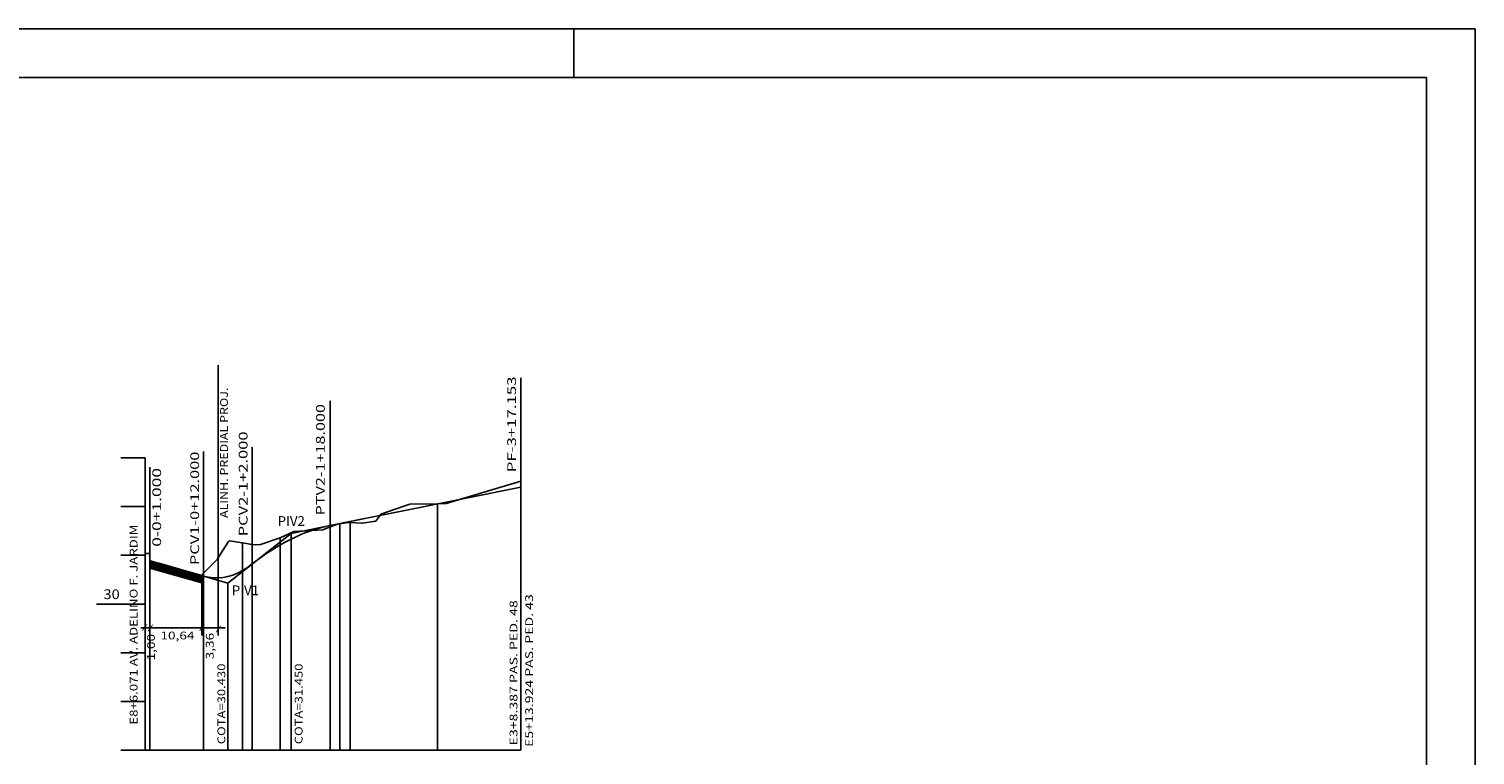
# Model space of a CAD drawing. Extents: x 3 to 859, y 30 to 624.
# Drawn here: x 562 to 859, y 475 to 624 of the extents above; entities that cross this region are included whole.
import ezdxf
from ezdxf.enums import TextEntityAlignment as Align

# ---------------------------------------------------------------- set-up
doc = ezdxf.new("R2010")
doc.units = 0
doc.header["$MEASUREMENT"] = 0
doc.linetypes.add('LIN0', pattern=[0])
doc.layers.get('0').update_dxf_attribs({"linetype": 'LIN0'})
doc.layers.add('FOLHA1', color=7, linetype='LIN0')
doc.styles.add('ROMANS', font='romans')

# ---------------------------------------------------------------- blocks, each defined once
blk = doc.blocks.new('BLOCO1100')
at = {"layer": 'FOLHA1', "color": 254, "linetype": 'LIN0'}
for p, q in [((2.8213, 623.8551), (858.8213, 623.8551)), ((673.8213, 623.8551), (673.8213, 613.8551)), ((858.8213, 29.8551), (858.8213, 623.8551))]:
    blk.add_line(p, q, dxfattribs=at)
at = {"layer": 'FOLHA1', "color": 3, "linetype": 'LIN0'}
for p in [(27.8213, 613.8551), (848.8213, 39.8551)]:
    blk.add_line(p, (848.8213, 613.8551), dxfattribs=at)
blk = doc.blocks.new('*U3')
at = {"color": 7, "linetype": 'LIN0'}
for p, q in [((587.768583, 512.939905), (586.7842, 514.716281)), ((587.754989, 512.943805), (586.7842, 514.69565)), ((587.741395, 512.947705), (586.7842, 514.675019)), ((587.727802, 512.951604), (586.7842, 514.654388)), ((587.714208, 512.955504), (586.7842, 514.633756)), ((587.700614, 512.959404), (586.7842, 514.613125)), ((587.68702, 512.963303), (586.7842, 514.592494)), ((587.673426, 512.967203), (586.7842, 514.571863)), ((587.659832, 512.971103), (586.7842, 514.551232)), ((587.646239, 512.975003), (586.7842, 514.530601)), ((587.632645, 512.978902), (586.7842, 514.50997)), ((587.619051, 512.982802), (586.7842, 514.489339)), ((587.605457, 512.986702), (586.7842, 514.468708)), ((587.591863, 512.990602), (586.7842, 514.448076)), ((587.578269, 512.994501), (586.7842, 514.427445)), ((587.564676, 512.998401), (586.7842, 514.406814)), ((587.551082, 513.002301), (586.7842, 514.386183)), ((587.537488, 513.006201), (586.7842, 514.365552)), ((587.523894, 513.0101), (586.7842, 514.344921)), ((587.5103, 513.014), (586.7842, 514.32429)), ((587.496707, 513.0179), (586.7842, 514.303659)), ((587.483113, 513.021799), (586.7842, 514.283028)), ((587.469519, 513.025699), (586.7842, 514.262396)), ((587.455925, 513.029599), (586.7842, 514.241765)), ((587.442331, 513.033499), (586.7842, 514.221134)), ((587.428737, 513.037398), (586.7842, 514.200503)), ((587.415144, 513.041298), (586.7842, 514.179872)), ((587.40155, 513.045198), (586.7842, 514.159241)), ((587.387956, 513.049098), (586.7842, 514.13861)), ((587.374362, 513.052997), (586.7842, 514.117979)), ((587.360768, 513.056897), (586.7842, 514.097348)), ((587.347174, 513.060797), (586.7842, 514.076716)), ((587.333581, 513.064696), (586.7842, 514.056085)), ((587.319987, 513.068596), (586.7842, 514.035454)), ((587.306393, 513.072496), (586.7842, 514.014823)), ((587.292799, 513.076396), (586.7842, 513.994192)), ((587.279205, 513.080295), (586.7842, 513.973561)), ((587.265611, 513.084195), (586.7842, 513.95293)), ((587.252018, 513.088095), (586.7842, 513.932299)), ((587.238424, 513.091995), (586.7842, 513.911668)), ((587.22483, 513.095894), (586.7842, 513.891036)), ((587.211236, 513.099794), (586.7842, 513.870405)), ((587.197642, 513.103694), (586.7842, 513.849774)), ((587.184049, 513.107593), (586.7842, 513.829143)), ((587.170455, 513.111493), (586.7842, 513.808512)), ((587.156861, 513.115393), (586.7842, 513.787881)), ((587.143267, 513.119293), (586.7842, 513.76725)), ((587.129673, 513.123192), (586.7842, 513.746619)), ((587.116079, 513.127092), (586.7842, 513.725988)), ((587.102486, 513.130992), (586.7842, 513.705356)), ((587.088892, 513.134892), (586.7842, 513.684725)), ((587.075298, 513.138791), (586.7842, 513.664094)), ((587.061704, 513.142691), (586.7842, 513.643463)), ((587.04811, 513.146591), (586.7842, 513.622832)), ((587.782177, 512.936005), (586.793828, 514.719538)), ((587.795771, 512.932106), (586.807422, 514.715638)), ((587.809365, 512.928206), (586.821015, 514.711739)), ((587.822958, 512.924306), (586.834609, 514.707839)), ((587.836552, 512.920406), (586.848203, 514.703939)), ((587.850146, 512.916507), (586.861797, 514.700039)), ((587.86374, 512.912607), (586.875391, 514.69614)), ((587.877334, 512.908707), (586.888985, 514.69224)), ((587.890927, 512.904808), (586.902578, 514.68834)), ((587.904521, 512.900908), (586.916172, 514.68444)), ((587.918115, 512.897008), (586.929766, 514.680541)), ((587.931709, 512.893108), (586.94336, 514.676641)), ((587.945303, 512.889209), (586.956954, 514.672741)), ((587.958897, 512.885309), (586.970548, 514.668842)), ((587.97249, 512.881409), (586.984141, 514.664942)), ((587.986084, 512.877509), (586.997735, 514.661042)), ((587.999678, 512.87361), (587.011329, 514.657142)), ((588.013272, 512.86971), (587.024923, 514.653243)), ((588.026866, 512.86581), (587.038517, 514.649343)), ((588.04046, 512.861911), (587.052111, 514.645443)), ((588.054053, 512.858011), (587.065704, 514.641543)), ((588.067647, 512.854111), (587.079298, 514.637644)), ((588.081241, 512.850211), (587.092892, 514.633744)), ((588.094835, 512.846312), (587.106486, 514.629844)), ((588.108429, 512.842412), (587.12008, 514.625945)), ((588.122023, 512.838512), (587.133673, 514.622045)), ((588.135616, 512.834612), (587.147267, 514.618145)), ((588.14921, 512.830713), (587.160861, 514.614245)), ((588.162804, 512.826813), (587.174455, 514.610346)), ((588.176398, 512.822913), (587.188049, 514.606446)), ((588.189992, 512.819014), (587.201643, 514.602546)), ((588.203586, 512.815114), (587.215236, 514.598646)), ((588.217179, 512.811214), (587.22883, 514.594747)), ((588.230773, 512.807314), (587.242424, 514.590847)), ((588.244367, 512.803415), (587.256018, 514.586947)), ((588.257961, 512.799515), (587.269612, 514.583048)), ((588.271555, 512.795615), (587.283206, 514.579148)), ((588.285148, 512.791715), (587.296799, 514.575248)), ((588.298742, 512.787816), (587.310393, 514.571348)), ((588.312336, 512.783916), (587.323987, 514.567449)), ((588.32593, 512.780016), (587.337581, 514.563549)), ((588.339524, 512.776116), (587.351175, 514.559649)), ((588.353118, 512.772217), (587.364769, 514.555749)), ((588.366711, 512.768317), (587.378362, 514.55185)), ((588.380305, 512.764417), (587.391956, 514.54795)), ((588.393899, 512.760518), (587.40555, 514.54405)), ((588.407493, 512.756618), (587.419144, 514.54015)), ((588.421087, 512.752718), (587.432738, 514.536251)), ((588.434681, 512.748818), (587.446331, 514.532351)), ((588.448274, 512.744919), (587.459925, 514.528451)), ((588.461868, 512.741019), (587.473519, 514.524552)), ((588.475462, 512.737119), (587.487113, 514.520652)), ((588.489056, 512.733219), (587.500707, 514.516752)), ((588.50265, 512.72932), (587.514301, 514.512852)), ((588.516244, 512.72542), (587.527894, 514.508953)), ((588.529837, 512.72152), (587.541488, 514.505053)), ((588.543431, 512.717621), (587.555082, 514.501153)), ((588.557025, 512.713721), (587.568676, 514.497253)), ((588.570619, 512.709821), (587.58227, 514.493354)), ((588.584213, 512.705921), (587.595864, 514.489454)), ((588.597806, 512.702022), (587.609457, 514.485554)), ((588.6114, 512.698122), (587.623051, 514.481655)), ((588.624994, 512.694222), (587.636645, 514.477755)), ((588.638588, 512.690322), (587.650239, 514.473855)), ((588.652182, 512.686423), (587.663833, 514.469955)), ((588.665776, 512.682523), (587.677427, 514.466056)), ((588.679369, 512.678623), (587.69102, 514.462156)), ((588.692963, 512.674724), (587.704614, 514.458256)), ((588.706557, 512.670824), (587.718208, 514.454356)), ((588.720151, 512.666924), (587.731802, 514.450457)), ((588.733745, 512.663024), (587.745396, 514.446557)), ((588.747339, 512.659125), (587.758989, 514.442657)), ((588.760932, 512.655225), (587.772583, 514.438758)), ((588.774526, 512.651325), (587.786177, 514.434858)), ((588.78812, 512.647425), (587.799771, 514.430958)), ((588.801714, 512.643526), (587.813365, 514.427058)), ((588.815308, 512.639626), (587.826959, 514.423159)), ((588.828902, 512.635726), (587.840552, 514.419259)), ((588.842495, 512.631827), (587.854146, 514.415359)), ((588.856089, 512.627927), (587.86774, 514.411459)), ((588.869683, 512.624027), (587.881334, 514.40756)), ((588.883277, 512.620127), (587.894928, 514.40366)), ((588.896871, 512.616228), (587.908522, 514.39976)), ((588.910464, 512.612328), (587.922115, 514.395861)), ((588.924058, 512.608428), (587.935709, 514.391961)), ((588.937652, 512.604528), (587.949303, 514.388061)), ((588.951246, 512.600629), (587.962897, 514.384161)), ((588.96484, 512.596729), (587.976491, 514.380262)), ((588.978434, 512.592829), (587.990085, 514.376362)), ((588.992027, 512.58893), (588.003678, 514.372462)), ((589.005621, 512.58503), (588.017272, 514.368562)), ((589.019215, 512.58113), (588.030866, 514.364663)), ((589.032809, 512.57723), (588.04446, 514.360763)), ((589.046403, 512.573331), (588.058054, 514.356863)), ((589.059997, 512.569431), (588.071647, 514.352964)), ((589.07359, 512.565531), (588.085241, 514.349064)), ((589.087184, 512.561631), (588.098835, 514.345164)), ((589.100778, 512.557732), (588.112429, 514.341264)), ((589.114372, 512.553832), (588.126023, 514.337365)), ((589.127966, 512.549932), (588.139617, 514.333465)), ((589.14156, 512.546032), (588.15321, 514.329565)), ((589.155153, 512.542133), (588.166804, 514.325665)), ((589.168747, 512.538233), (588.180398, 514.321766)), ((589.182341, 512.534333), (588.193992, 514.317866)), ((589.195935, 512.530434), (588.207586, 514.313966)), ((589.209529, 512.526534), (588.22118, 514.310066)), ((589.223122, 512.522634), (588.234773, 514.306167)), ((589.236716, 512.518734), (588.248367, 514.302267)), ((589.25031, 512.514835), (588.261961, 514.298367)), ((589.263904, 512.510935), (588.275555, 514.294468)), ((589.277498, 512.507035), (588.289149, 514.290568)), ((589.291092, 512.503135), (588.302743, 514.286668)), ((589.304685, 512.499236), (588.316336, 514.282768)), ((589.318279, 512.495336), (588.32993, 514.278869)), ((589.331873, 512.491436), (588.343524, 514.274969)), ((589.345467, 512.487537), (588.357118, 514.271069)), ((589.359061, 512.483637), (588.370712, 514.267169)), ((589.372655, 512.479737), (588.384305, 514.26327)), ((589.386248, 512.475837), (588.397899, 514.25937)), ((589.399842, 512.471938), (588.411493, 514.25547)), ((589.413436, 512.468038), (588.425087, 514.251571)), ((589.42703, 512.464138), (588.438681, 514.247671)), ((589.440624, 512.460238), (588.452275, 514.243771)), ((589.454218, 512.456339), (588.465868, 514.239871)), ((589.467811, 512.452439), (588.479462, 514.235972)), ((589.481405, 512.448539), (588.493056, 514.232072)), ((589.494999, 512.44464), (588.50665, 514.228172)), ((589.508593, 512.44074), (588.520244, 514.224272)), ((589.522187, 512.43684), (588.533838, 514.220373)), ((589.53578, 512.43294), (588.547431, 514.216473)), ((589.549374, 512.429041), (588.561025, 514.212573)), ((589.562968, 512.425141), (588.574619, 514.208674)), ((589.576562, 512.421241), (588.588213, 514.204774)), ((589.590156, 512.417341), (588.601807, 514.200874)), ((589.60375, 512.413442), (588.615401, 514.196974)), ((589.617343, 512.409542), (588.628994, 514.193075)), ((589.630937, 512.405642), (588.642588, 514.189175)), ((589.644531, 512.401743), (588.656182, 514.185275)), ((589.658125, 512.397843), (588.669776, 514.181375)), ((589.671719, 512.393943), (588.68337, 514.177476)), ((589.685313, 512.390043), (588.696963, 514.173576)), ((589.698906, 512.386144), (588.710557, 514.169676)), ((589.7125, 512.382244), (588.724151, 514.165777)), ((589.726094, 512.378344), (588.737745, 514.161877)), ((589.739688, 512.374444), (588.751339, 514.157977)), ((589.753282, 512.370545), (588.764933, 514.154077)), ((589.766876, 512.366645), (588.778526, 514.150178)), ((589.780469, 512.362745), (588.79212, 514.146278)), ((589.794063, 512.358846), (588.805714, 514.142378)), ((589.807657, 512.354946), (588.819308, 514.138478)), ((589.821251, 512.351046), (588.832902, 514.134579)), ((589.834845, 512.347146), (588.846496, 514.130679)), ((589.848438, 512.343247), (588.860089, 514.126779)), ((589.862032, 512.339347), (588.873683, 514.122879)), ((589.875626, 512.335447), (588.887277, 514.11898)), ((589.88922, 512.331547), (588.900871, 514.11508)), ((589.902814, 512.327648), (588.914465, 514.11118)), ((589.916408, 512.323748), (588.928059, 514.107281)), ((589.930001, 512.319848), (588.941652, 514.103381)), ((589.943595, 512.315948), (588.955246, 514.099481)), ((589.957189, 512.312049), (588.96884, 514.095581)), ((589.970783, 512.308149), (588.982434, 514.091682)), ((589.984377, 512.304249), (588.996028, 514.087782)), ((589.997971, 512.30035), (589.009622, 514.083882)), ((590.011564, 512.29645), (589.023215, 514.079982)), ((590.025158, 512.29255), (589.036809, 514.076083)), ((590.038752, 512.28865), (589.050403, 514.072183)), ((590.052346, 512.284751), (589.063997, 514.068283)), ((590.06594, 512.280851), (589.077591, 514.064384)), ((590.079534, 512.276951), (589.091184, 514.060484)), ((590.093127, 512.273051), (589.104778, 514.056584)), ((590.106721, 512.269152), (589.118372, 514.052684)), ((590.120315, 512.265252), (589.131966, 514.048785)), ((590.133909, 512.261352), (589.14556, 514.044885)), ((590.147503, 512.257453), (589.159154, 514.040985)), ((590.161096, 512.253553), (589.172747, 514.037085)), ((590.17469, 512.249653), (589.186341, 514.033186)), ((590.188284, 512.245753), (589.199935, 514.029286)), ((590.201878, 512.241854), (589.213529, 514.025386)), ((590.215472, 512.237954), (589.227123, 514.021487)), ((590.229066, 512.234054), (589.240717, 514.017587)), ((590.242659, 512.230154), (589.25431, 514.013687)), ((590.256253, 512.226255), (589.267904, 514.009787)), ((590.269847, 512.222355), (589.281498, 514.005888)), ((590.283441, 512.218455), (589.295092, 514.001988)), ((590.297035, 512.214556), (589.308686, 513.998088)), ((590.310629, 512.210656), (589.32228, 513.994188)), ((590.324222, 512.206756), (589.335873, 513.990289)), ((590.337816, 512.202856), (589.349467, 513.986389)), ((590.35141, 512.198957), (589.363061, 513.982489)), ((590.365004, 512.195057), (589.376655, 513.97859)), ((590.378598, 512.191157), (589.390249, 513.97469)), ((590.392192, 512.187257), (589.403842, 513.97079)), ((590.405785, 512.183358), (589.417436, 513.96689)), ((590.419379, 512.179458), (589.43103, 513.962991)), ((590.432973, 512.175558), (589.444624, 513.959091)), ((590.446567, 512.171659), (589.458218, 513.955191)), ((590.460161, 512.167759), (589.471812, 513.951291)), ((590.473754, 512.163859), (589.485405, 513.947392)), ((590.487348, 512.159959), (589.498999, 513.943492)), ((590.500942, 512.15606), (589.512593, 513.939592)), ((590.514536, 512.15216), (589.526187, 513.935693)), ((590.52813, 512.14826), (589.539781, 513.931793)), ((590.541724, 512.14436), (589.553375, 513.927893)), ((590.555317, 512.140461), (589.566968, 513.923993)), ((590.568911, 512.136561), (589.580562, 513.920094)), ((590.582505, 512.132661), (589.594156, 513.916194)), ((590.596099, 512.128761), (589.60775, 513.912294)), ((590.609693, 512.124862), (589.621344, 513.908394)), ((590.623287, 512.120962), (589.634938, 513.904495)), ((590.63688, 512.117062), (589.648531, 513.900595)), ((590.650474, 512.113163), (589.662125, 513.896695)), ((590.664068, 512.109263), (589.675719, 513.892795)), ((590.677662, 512.105363), (589.689313, 513.888896)), ((590.691256, 512.101463), (589.702907, 513.884996)), ((590.70485, 512.097564), (589.7165, 513.881096)), ((590.718443, 512.093664), (589.730094, 513.877197)), ((590.732037, 512.089764), (589.743688, 513.873297)), ((590.745631, 512.085864), (589.757282, 513.869397)), ((590.759225, 512.081965), (589.770876, 513.865497)), ((590.772819, 512.078065), (589.78447, 513.861598)), ((590.786413, 512.074165), (589.798063, 513.857698)), ((590.800006, 512.070266), (589.811657, 513.853798)), ((590.8136, 512.066366), (589.825251, 513.849898)), ((590.827194, 512.062466), (589.838845, 513.845999)), ((590.840788, 512.058566), (589.852439, 513.842099)), ((590.854382, 512.054667), (589.866033, 513.838199)), ((590.867975, 512.050767), (589.879626, 513.8343)), ((590.881569, 512.046867), (589.89322, 513.8304)), ((590.895163, 512.042967), (589.906814, 513.8265)), ((590.908757, 512.039068), (589.920408, 513.8226)), ((590.922351, 512.035168), (589.934002, 513.818701)), ((590.935945, 512.031268), (589.947596, 513.814801)), ((590.949538, 512.027369), (589.961189, 513.810901)), ((590.963132, 512.023469), (589.974783, 513.807001)), ((590.976726, 512.019569), (589.988377, 513.803102)), ((590.99032, 512.015669), (590.001971, 513.799202)), ((591.003914, 512.01177), (590.015565, 513.795302)), ((591.017508, 512.00787), (590.029158, 513.791403)), ((591.031101, 512.00397), (590.042752, 513.787503)), ((591.044695, 512.00007), (590.056346, 513.783603)), ((591.058289, 511.996171), (590.06994, 513.779703)), ((591.071883, 511.992271), (590.083534, 513.775804)), ((591.085477, 511.988371), (590.097128, 513.771904)), ((591.099071, 511.984472), (590.110721, 513.768004)), ((591.112664, 511.980572), (590.124315, 513.764104)), ((591.126258, 511.976672), (590.137909, 513.760205)), ((591.139852, 511.972772), (590.151503, 513.756305)), ((591.153446, 511.968873), (590.165097, 513.752405)), ((591.16704, 511.964973), (590.178691, 513.748506)), ((591.180633, 511.961073), (590.192284, 513.744606)), ((591.194227, 511.957173), (590.205878, 513.740706)), ((591.207821, 511.953274), (590.219472, 513.736806)), ((591.221415, 511.949374), (590.233066, 513.732907)), ((591.235009, 511.945474), (590.24666, 513.729007)), ((591.248603, 511.941575), (590.260254, 513.725107)), ((591.262196, 511.937675), (590.273847, 513.721207)), ((591.27579, 511.933775), (590.287441, 513.717308)), ((591.289384, 511.929875), (590.301035, 513.713408)), ((591.302978, 511.925976), (590.314629, 513.709508)), ((591.316572, 511.922076), (590.328223, 513.705609)), ((591.330166, 511.918176), (590.341816, 513.701709)), ((591.343759, 511.914276), (590.35541, 513.697809)), ((591.357353, 511.910377), (590.369004, 513.693909)), ((591.370947, 511.906477), (590.382598, 513.69001)), ((591.384541, 511.902577), (590.396192, 513.68611)), ((591.398135, 511.898677), (590.409786, 513.68221)), ((591.411729, 511.894778), (590.423379, 513.67831)), ((591.425322, 511.890878), (590.436973, 513.674411)), ((591.438916, 511.886978), (590.450567, 513.670511)), ((591.45251, 511.883079), (590.464161, 513.666611)), ((591.466104, 511.879179), (590.477755, 513.662711)), ((591.479698, 511.875279), (590.491349, 513.658812)), ((591.493291, 511.871379), (590.504942, 513.654912)), ((591.506885, 511.86748), (590.518536, 513.651012)), ((591.520479, 511.86358), (590.53213, 513.647113)), ((591.534073, 511.85968), (590.545724, 513.643213)), ((591.547667, 511.85578), (590.559318, 513.639313)), ((591.561261, 511.851881), (590.572912, 513.635413)), ((591.574854, 511.847981), (590.586505, 513.631514)), ((591.588448, 511.844081), (590.600099, 513.627614)), ((591.602042, 511.840182), (590.613693, 513.623714)), ((591.615636, 511.836282), (590.627287, 513.619814)), ((587.034516, 513.15049), (586.7842, 513.602201)), ((587.020923, 513.15439), (586.7842, 513.58157)), ((587.007329, 513.15829), (586.7842, 513.560939)), ((586.993735, 513.16219), (586.7842, 513.540308)), ((586.980141, 513.166089), (586.7842, 513.519676)), ((586.966547, 513.169989), (586.7842, 513.499045)), ((586.952953, 513.173889), (586.7842, 513.478414)), ((586.93936, 513.177789), (586.7842, 513.457783)), ((586.925766, 513.181688), (586.7842, 513.437152)), ((586.912172, 513.185588), (586.7842, 513.416521)), ((586.898578, 513.189488), (586.7842, 513.39589)), ((586.884984, 513.193387), (586.7842, 513.375259)), ((586.871391, 513.197287), (586.7842, 513.354628)), ((586.857797, 513.201187), (586.7842, 513.333996)), ((586.844203, 513.205087), (586.7842, 513.313365)), ((586.830609, 513.208986), (586.7842, 513.292734)), ((586.817015, 513.212886), (586.7842, 513.272103)), ((586.803421, 513.216786), (586.7842, 513.251472)), ((586.789828, 513.220686), (586.7842, 513.230841)), ((591.62923, 511.832382), (590.640881, 513.615915)), ((591.642824, 511.828482), (590.654474, 513.612015)), ((591.656417, 511.824583), (590.668068, 513.608115)), ((591.670011, 511.820683), (590.681662, 513.604216)), ((591.683605, 511.816783), (590.695256, 513.600316)), ((591.697199, 511.812883), (590.70885, 513.596416)), ((591.710793, 511.808984), (590.722444, 513.592516)), ((591.724387, 511.805084), (590.736037, 513.588617)), ((591.73798, 511.801184), (590.749631, 513.584717)), ((591.751574, 511.797285), (590.763225, 513.580817)), ((591.765168, 511.793385), (590.776819, 513.576917)), ((591.778762, 511.789485), (590.790413, 513.573018)), ((591.792356, 511.785585), (590.804007, 513.569118)), ((591.805949, 511.781686), (590.8176, 513.565218)), ((591.819543, 511.777786), (590.831194, 513.561319)), ((591.833137, 511.773886), (590.844788, 513.557419)), ((591.846731, 511.769986), (590.858382, 513.553519)), ((591.860325, 511.766087), (590.871976, 513.549619)), ((591.873919, 511.762187), (590.88557, 513.54572)), ((591.887512, 511.758287), (590.899163, 513.54182)), ((591.901106, 511.754388), (590.912757, 513.53792)), ((591.9147, 511.750488), (590.926351, 513.53402)), ((591.928294, 511.746588), (590.939945, 513.530121)), ((591.941888, 511.742688), (590.953539, 513.526221)), ((591.955482, 511.738789), (590.967132, 513.522321)), ((591.969075, 511.734889), (590.980726, 513.518422)), ((591.982669, 511.730989), (590.99432, 513.514522)), ((591.996263, 511.727089), (591.007914, 513.510622)), ((592.009857, 511.72319), (591.021508, 513.506722)), ((592.023451, 511.71929), (591.035102, 513.502823)), ((592.037045, 511.71539), (591.048695, 513.498923)), ((592.050638, 511.71149), (591.062289, 513.495023)), ((592.064232, 511.707591), (591.075883, 513.491123)), ((592.077826, 511.703691), (591.089477, 513.487224)), ((592.09142, 511.699791), (591.103071, 513.483324)), ((592.105014, 511.695892), (591.116665, 513.479424)), ((592.118607, 511.691992), (591.130258, 513.475524)), ((592.132201, 511.688092), (591.143852, 513.471625)), ((592.145795, 511.684192), (591.157446, 513.467725)), ((592.159389, 511.680293), (591.17104, 513.463825)), ((592.172983, 511.676393), (591.184634, 513.459926)), ((592.186577, 511.672493), (591.198228, 513.456026)), ((592.20017, 511.668593), (591.211821, 513.452126)), ((592.213764, 511.664694), (591.225415, 513.448226)), ((592.227358, 511.660794), (591.239009, 513.444327)), ((592.240952, 511.656894), (591.252603, 513.440427)), ((592.254546, 511.652995), (591.266197, 513.436527)), ((592.26814, 511.649095), (591.27979, 513.432627)), ((592.281733, 511.645195), (591.293384, 513.428728)), ((592.295327, 511.641295), (591.306978, 513.424828)), ((592.308921, 511.637396), (591.320572, 513.420928)), ((592.322515, 511.633496), (591.334166, 513.417029)), ((592.336109, 511.629596), (591.34776, 513.413129)), ((592.349703, 511.625696), (591.361353, 513.409229)), ((592.363296, 511.621797), (591.374947, 513.405329)), ((592.37689, 511.617897), (591.388541, 513.40143)), ((592.390484, 511.613997), (591.402135, 513.39753)), ((592.404078, 511.610098), (591.415729, 513.39363)), ((592.417672, 511.606198), (591.429323, 513.38973)), ((592.431265, 511.602298), (591.442916, 513.385831)), ((592.444859, 511.598398), (591.45651, 513.381931)), ((592.458453, 511.594499), (591.470104, 513.378031)), ((592.472047, 511.590599), (591.483698, 513.374132)), ((592.485641, 511.586699), (591.497292, 513.370232)), ((592.499235, 511.582799), (591.510886, 513.366332)), ((592.512828, 511.5789), (591.524479, 513.362432)), ((592.526422, 511.575), (591.538073, 513.358533)), ((592.540016, 511.5711), (591.551667, 513.354633)), ((592.55361, 511.567201), (591.565261, 513.350733)), ((592.567204, 511.563301), (591.578855, 513.346833)), ((592.580798, 511.559401), (591.592449, 513.342934)), ((592.594391, 511.555501), (591.606042, 513.339034)), ((592.607985, 511.551602), (591.619636, 513.335134)), ((592.621579, 511.547702), (591.63323, 513.331235)), ((592.635173, 511.543802), (591.646824, 513.327335)), ((592.648767, 511.539902), (591.660418, 513.323435)), ((592.662361, 511.536003), (591.674011, 513.319535)), ((592.675954, 511.532103), (591.687605, 513.315636)), ((592.689548, 511.528203), (591.701199, 513.311736)), ((592.703142, 511.524304), (591.714793, 513.307836)), ((592.716736, 511.520404), (591.728387, 513.303936)), ((592.73033, 511.516504), (591.741981, 513.300037)), ((592.743923, 511.512604), (591.755574, 513.296137)), ((592.757517, 511.508705), (591.769168, 513.292237)), ((592.771111, 511.504805), (591.782762, 513.288338)), ((592.784705, 511.500905), (591.796356, 513.284438)), ((592.798299, 511.497005), (591.80995, 513.280538)), ((592.811893, 511.493106), (591.823544, 513.276638)), ((592.825486, 511.489206), (591.837137, 513.272739)), ((592.83908, 511.485306), (591.850731, 513.268839)), ((592.852674, 511.481406), (591.864325, 513.264939)), ((592.866268, 511.477507), (591.877919, 513.261039)), ((592.879862, 511.473607), (591.891513, 513.25714)), ((592.893456, 511.469707), (591.905107, 513.25324)), ((592.907049, 511.465808), (591.9187, 513.24934)), ((592.920643, 511.461908), (591.932294, 513.24544)), ((592.934237, 511.458008), (591.945888, 513.241541)), ((592.947831, 511.454108), (591.959482, 513.237641)), ((592.961425, 511.450209), (591.973076, 513.233741)), ((592.975019, 511.446309), (591.986669, 513.229842)), ((592.988612, 511.442409), (592.000263, 513.225942)), ((593.002206, 511.438509), (592.013857, 513.222042)), ((593.0158, 511.43461), (592.027451, 513.218142)), ((593.029394, 511.43071), (592.041045, 513.214243)), ((593.042988, 511.42681), (592.054639, 513.210343)), ((593.056581, 511.422911), (592.068232, 513.206443)), ((593.070175, 511.419011), (592.081826, 513.202543)), ((593.083769, 511.415111), (592.09542, 513.198644)), ((593.097363, 511.411211), (592.109014, 513.194744)), ((593.110957, 511.407312), (592.122608, 513.190844)), ((593.124551, 511.403412), (592.136202, 513.186945)), ((593.138144, 511.399512), (592.149795, 513.183045)), ((593.151738, 511.395612), (592.163389, 513.179145)), ((593.165332, 511.391713), (592.176983, 513.175245)), ((593.178926, 511.387813), (592.190577, 513.171346)), ((593.19252, 511.383913), (592.204171, 513.167446)), ((593.206114, 511.380014), (592.217765, 513.163546)), ((593.219707, 511.376114), (592.231358, 513.159646)), ((593.233301, 511.372214), (592.244952, 513.155747)), ((593.246895, 511.368314), (592.258546, 513.151847)), ((593.260489, 511.364415), (592.27214, 513.147947)), ((593.274083, 511.360515), (592.285734, 513.144048)), ((593.287677, 511.356615), (592.299327, 513.140148)), ((593.30127, 511.352715), (592.312921, 513.136248)), ((593.314864, 511.348816), (592.326515, 513.132348)), ((593.328458, 511.344916), (592.340109, 513.128449)), ((593.342052, 511.341016), (592.353703, 513.124549)), ((593.355646, 511.337117), (592.367297, 513.120649)), ((593.36924, 511.333217), (592.38089, 513.116749)), ((593.382833, 511.329317), (592.394484, 513.11285)), ((593.396427, 511.325417), (592.408078, 513.10895)), ((593.410021, 511.321518), (592.421672, 513.10505)), ((593.423615, 511.317618), (592.435266, 513.101151)), ((593.437209, 511.313718), (592.44886, 513.097251)), ((593.450802, 511.309818), (592.462453, 513.093351)), ((593.464396, 511.305919), (592.476047, 513.089451)), ((593.47799, 511.302019), (592.489641, 513.085552)), ((593.491584, 511.298119), (592.503235, 513.081652)), ((593.505178, 511.29422), (592.516829, 513.077752)), ((593.518772, 511.29032), (592.530423, 513.073852)), ((593.532365, 511.28642), (592.544016, 513.069953)), ((593.545959, 511.28252), (592.55761, 513.066053)), ((593.559553, 511.278621), (592.571204, 513.062153)), ((593.573147, 511.274721), (592.584798, 513.058253)), ((593.586741, 511.270821), (592.598392, 513.054354)), ((593.600335, 511.266921), (592.611985, 513.050454)), ((593.613928, 511.263022), (592.625579, 513.046554)), ((593.627522, 511.259122), (592.639173, 513.042655)), ((593.641116, 511.255222), (592.652767, 513.038755)), ((593.65471, 511.251322), (592.666361, 513.034855)), ((593.668304, 511.247423), (592.679955, 513.030955)), ((593.681898, 511.243523), (592.693548, 513.027056)), ((593.695491, 511.239623), (592.707142, 513.023156)), ((593.709085, 511.235724), (592.720736, 513.019256)), ((593.722679, 511.231824), (592.73433, 513.015356)), ((593.736273, 511.227924), (592.747924, 513.011457)), ((593.749867, 511.224024), (592.761518, 513.007557)), ((593.76346, 511.220125), (592.775111, 513.003657)), ((593.777054, 511.216225), (592.788705, 512.999758)), ((593.790648, 511.212325), (592.802299, 512.995858)), ((593.804242, 511.208425), (592.815893, 512.991958)), ((593.817836, 511.204526), (592.829487, 512.988058)), ((593.83143, 511.200626), (592.843081, 512.984159)), ((593.845023, 511.196726), (592.856674, 512.980259)), ((593.858617, 511.192827), (592.870268, 512.976359)), ((593.872211, 511.188927), (592.883862, 512.972459)), ((593.885805, 511.185027), (592.897456, 512.96856)), ((593.899399, 511.181127), (592.91105, 512.96466)), ((593.912993, 511.177228), (592.924643, 512.96076)), ((593.926586, 511.173328), (592.938237, 512.956861)), ((593.94018, 511.169428), (592.951831, 512.952961)), ((593.953774, 511.165528), (592.965425, 512.949061)), ((593.967368, 511.161629), (592.979019, 512.945161)), ((593.980962, 511.157729), (592.992613, 512.941262)), ((593.994556, 511.153829), (593.006206, 512.937362)), ((594.008149, 511.14993), (593.0198, 512.933462)), ((594.021743, 511.14603), (593.033394, 512.929562)), ((594.035337, 511.14213), (593.046988, 512.925663)), ((594.048931, 511.13823), (593.060582, 512.921763)), ((594.062525, 511.134331), (593.074176, 512.917863)), ((594.076118, 511.130431), (593.087769, 512.913964)), ((594.089712, 511.126531), (593.101363, 512.910064)), ((594.103306, 511.122631), (593.114957, 512.906164)), ((594.1169, 511.118732), (593.128551, 512.902264)), ((594.130494, 511.114832), (593.142145, 512.898365)), ((594.144088, 511.110932), (593.155739, 512.894465)), ((594.157681, 511.107033), (593.169332, 512.890565)), ((594.171275, 511.103133), (593.182926, 512.886665)), ((594.184869, 511.099233), (593.19652, 512.882766)), ((594.198463, 511.095333), (593.210114, 512.878866)), ((594.212057, 511.091434), (593.223708, 512.874966)), ((594.225651, 511.087534), (593.237301, 512.871067)), ((594.239244, 511.083634), (593.250895, 512.867167)), ((594.252838, 511.079734), (593.264489, 512.863267)), ((594.266432, 511.075835), (593.278083, 512.859367)), ((594.280026, 511.071935), (593.291677, 512.855468)), ((594.29362, 511.068035), (593.305271, 512.851568)), ((594.307214, 511.064135), (593.318864, 512.847668)), ((594.320807, 511.060236), (593.332458, 512.843768)), ((594.334401, 511.056336), (593.346052, 512.839869)), ((594.347995, 511.052436), (593.359646, 512.835969)), ((594.361589, 511.048537), (593.37324, 512.832069)), ((594.375183, 511.044637), (593.386834, 512.828169)), ((594.388776, 511.040737), (593.400427, 512.82427)), ((594.40237, 511.036837), (593.414021, 512.82037)), ((594.415964, 511.032938), (593.427615, 512.81647)), ((594.429558, 511.029038), (593.441209, 512.812571)), ((594.443152, 511.025138), (593.454803, 512.808671)), ((594.456746, 511.021238), (593.468397, 512.804771)), ((594.470339, 511.017339), (593.48199, 512.800871)), ((594.483933, 511.013439), (593.495584, 512.796972)), ((594.497527, 511.009539), (593.509178, 512.793072)), ((594.511121, 511.00564), (593.522772, 512.789172)), ((594.524715, 511.00174), (593.536366, 512.785272)), ((594.538309, 510.99784), (593.549959, 512.781373)), ((594.551902, 510.99394), (593.563553, 512.777473)), ((594.565496, 510.990041), (593.577147, 512.773573)), ((594.57909, 510.986141), (593.590741, 512.769674)), ((594.592684, 510.982241), (593.604335, 512.765774)), ((594.606278, 510.978341), (593.617929, 512.761874)), ((594.619872, 510.974442), (593.631522, 512.757974)), ((594.633465, 510.970542), (593.645116, 512.754075)), ((594.647059, 510.966642), (593.65871, 512.750175)), ((594.660653, 510.962743), (593.672304, 512.746275)), ((594.674247, 510.958843), (593.685898, 512.742375)), ((594.687841, 510.954943), (593.699492, 512.738476)), ((594.701434, 510.951043), (593.713085, 512.734576)), ((594.715028, 510.947144), (593.726679, 512.730676)), ((594.728622, 510.943244), (593.740273, 512.726777)), ((594.742216, 510.939344), (593.753867, 512.722877)), ((594.75581, 510.935444), (593.767461, 512.718977)), ((594.769404, 510.931545), (593.781055, 512.715077)), ((594.782997, 510.927645), (593.794648, 512.711178)), ((594.796591, 510.923745), (593.808242, 512.707278)), ((594.810185, 510.919846), (593.821836, 512.703378)), ((594.823779, 510.915946), (593.83543, 512.699478)), ((594.837373, 510.912046), (593.849024, 512.695579)), ((594.850967, 510.908146), (593.862618, 512.691679)), ((594.86456, 510.904247), (593.876211, 512.687779)), ((594.878154, 510.900347), (593.889805, 512.68388)), ((594.891748, 510.896447), (593.903399, 512.67998)), ((594.905342, 510.892547), (593.916993, 512.67608)), ((594.918936, 510.888648), (593.930587, 512.67218)), ((594.93253, 510.884748), (593.94418, 512.668281)), ((594.946123, 510.880848), (593.957774, 512.664381)), ((594.959717, 510.876949), (593.971368, 512.660481)), ((594.973311, 510.873049), (593.984962, 512.656581)), ((594.986905, 510.869149), (593.998556, 512.652682)), ((595.000499, 510.865249), (594.01215, 512.648782)), ((595.014092, 510.86135), (594.025743, 512.644882)), ((595.027686, 510.85745), (594.039337, 512.640983)), ((595.04128, 510.85355), (594.052931, 512.637083)), ((595.054874, 510.84965), (594.066525, 512.633183)), ((595.068468, 510.845751), (594.080119, 512.629283)), ((595.082062, 510.841851), (594.093713, 512.625384)), ((595.095655, 510.837951), (594.107306, 512.621484)), ((595.109249, 510.834051), (594.1209, 512.617584)), ((595.122843, 510.830152), (594.134494, 512.613684)), ((595.136437, 510.826252), (594.148088, 512.609785)), ((595.150031, 510.822352), (594.161682, 512.605885)), ((595.163625, 510.818453), (594.175276, 512.601985)), ((595.177218, 510.814553), (594.188869, 512.598085)), ((595.190812, 510.810653), (594.202463, 512.594186)), ((595.204406, 510.806753), (594.216057, 512.590286)), ((595.218, 510.802854), (594.229651, 512.586386)), ((595.231594, 510.798954), (594.243245, 512.582487)), ((595.245188, 510.795054), (594.256838, 512.578587)), ((595.258781, 510.791154), (594.270432, 512.574687)), ((595.272375, 510.787255), (594.284026, 512.570787)), ((595.285969, 510.783355), (594.29762, 512.566888)), ((595.299563, 510.779455), (594.311214, 512.562988)), ((595.313157, 510.775556), (594.324808, 512.559088)), ((595.32675, 510.771656), (594.338401, 512.555188)), ((595.340344, 510.767756), (594.351995, 512.551289)), ((595.353938, 510.763856), (594.365589, 512.547389)), ((595.367532, 510.759957), (594.379183, 512.543489)), ((595.381126, 510.756057), (594.392777, 512.53959)), ((595.39472, 510.752157), (594.406371, 512.53569)), ((595.408313, 510.748257), (594.419964, 512.53179)), ((595.421907, 510.744358), (594.433558, 512.52789)), ((595.435501, 510.740458), (594.447152, 512.523991)), ((595.449095, 510.736558), (594.460746, 512.520091)), ((595.462689, 510.732659), (594.47434, 512.516191)), ((595.476283, 510.728759), (594.487934, 512.512291)), ((595.489876, 510.724859), (594.501527, 512.508392)), ((595.50347, 510.720959), (594.515121, 512.504492)), ((595.517064, 510.71706), (594.528715, 512.500592)), ((595.530658, 510.71316), (594.542309, 512.496693)), ((595.544252, 510.70926), (594.555903, 512.492793)), ((595.557846, 510.70536), (594.569496, 512.488893)), ((595.571439, 510.701461), (594.58309, 512.484993)), ((595.585033, 510.697561), (594.596684, 512.481094)), ((595.598627, 510.693661), (594.610278, 512.477194)), ((595.612221, 510.689762), (594.623872, 512.473294)), ((595.625815, 510.685862), (594.637466, 512.469394)), ((595.639409, 510.681962), (594.651059, 512.465495)), ((595.653002, 510.678062), (594.664653, 512.461595)), ((595.666596, 510.674163), (594.678247, 512.457695)), ((595.68019, 510.670263), (594.691841, 512.453796)), ((595.693784, 510.666363), (594.705435, 512.449896)), ((595.707378, 510.662463), (594.719029, 512.445996)), ((595.720971, 510.658564), (594.732622, 512.442096)), ((595.734565, 510.654664), (594.746216, 512.438197)), ((595.748159, 510.650764), (594.75981, 512.434297)), ((595.761753, 510.646865), (594.773404, 512.430397)), ((595.775347, 510.642965), (594.786998, 512.426497)), ((595.788941, 510.639065), (594.800592, 512.422598)), ((595.802534, 510.635165), (594.814185, 512.418698)), ((595.816128, 510.631266), (594.827779, 512.414798)), ((595.829722, 510.627366), (594.841373, 512.410898)), ((595.843316, 510.623466), (594.854967, 512.406999)), ((595.85691, 510.619566), (594.868561, 512.403099)), ((595.870504, 510.615667), (594.882154, 512.399199)), ((595.884097, 510.611767), (594.895748, 512.3953)), ((595.897691, 510.607867), (594.909342, 512.3914)), ((595.911285, 510.603967), (594.922936, 512.3875)), ((595.924879, 510.600068), (594.93653, 512.3836)), ((595.938473, 510.596168), (594.950124, 512.379701)), ((595.952067, 510.592268), (594.963717, 512.375801)), ((595.96566, 510.588369), (594.977311, 512.371901)), ((595.979254, 510.584469), (594.990905, 512.368001)), ((595.992848, 510.580569), (595.004499, 512.364102)), ((596.006442, 510.576669), (595.018093, 512.360202)), ((596.020036, 510.57277), (595.031687, 512.356302)), ((596.033629, 510.56887), (595.04528, 512.352403)), ((596.047223, 510.56497), (595.058874, 512.348503)), ((596.060817, 510.56107), (595.072468, 512.344603)), ((596.074411, 510.557171), (595.086062, 512.340703)), ((596.088005, 510.553271), (595.099656, 512.336804)), ((596.101599, 510.549371), (595.11325, 512.332904)), ((596.115192, 510.545472), (595.126843, 512.329004)), ((596.128786, 510.541572), (595.140437, 512.325104)), ((596.14238, 510.537672), (595.154031, 512.321205)), ((596.155974, 510.533772), (595.167625, 512.317305)), ((596.169568, 510.529873), (595.181219, 512.313405)), ((596.183162, 510.525973), (595.194812, 512.309506)), ((596.196755, 510.522073), (595.208406, 512.305606)), ((596.210349, 510.518173), (595.222, 512.301706)), ((596.223943, 510.514274), (595.235594, 512.297806)), ((596.237537, 510.510374), (595.249188, 512.293907)), ((596.251131, 510.506474), (595.262782, 512.290007)), ((596.264725, 510.502575), (595.276375, 512.286107)), ((596.278318, 510.498675), (595.289969, 512.282207)), ((596.291912, 510.494775), (595.303563, 512.278308)), ((596.305506, 510.490875), (595.317157, 512.274408)), ((596.3191, 510.486976), (595.330751, 512.270508)), ((596.332694, 510.483076), (595.344345, 512.266609)), ((596.346287, 510.479176), (595.357938, 512.262709)), ((596.359881, 510.475276), (595.371532, 512.258809)), ((596.373475, 510.471377), (595.385126, 512.254909)), ((596.387069, 510.467477), (595.39872, 512.25101)), ((596.400663, 510.463577), (595.412314, 512.24711)), ((596.414257, 510.459678), (595.425908, 512.24321)), ((596.42785, 510.455778), (595.439501, 512.23931)), ((596.441444, 510.451878), (595.453095, 512.235411)), ((596.455038, 510.447978), (595.466689, 512.231511)), ((596.468632, 510.444079), (595.480283, 512.227611)), ((596.482226, 510.440179), (595.493877, 512.223712)), ((596.49582, 510.436279), (595.50747, 512.219812)), ((596.509413, 510.432379), (595.521064, 512.215912)), ((596.523007, 510.42848), (595.534658, 512.212012)), ((596.536601, 510.42458), (595.548252, 512.208113)), ((596.550195, 510.42068), (595.561846, 512.204213)), ((596.563789, 510.41678), (595.57544, 512.200313)), ((596.577383, 510.412881), (595.589033, 512.196413)), ((596.590976, 510.408981), (595.602627, 512.192514)), ((596.60457, 510.405081), (595.616221, 512.188614)), ((596.618164, 510.401182), (595.629815, 512.184714)), ((596.631758, 510.397282), (595.643409, 512.180814)), ((596.645352, 510.393382), (595.657003, 512.176915)), ((596.658945, 510.389482), (595.670596, 512.173015)), ((596.672539, 510.385583), (595.68419, 512.169115)), ((596.686133, 510.381683), (595.697784, 512.165216)), ((596.699727, 510.377783), (595.711378, 512.161316)), ((596.713321, 510.373883), (595.724972, 512.157416)), ((596.726915, 510.369984), (595.738566, 512.153516)), ((596.740508, 510.366084), (595.752159, 512.149617)), ((596.754102, 510.362184), (595.765753, 512.145717)), ((596.767696, 510.358285), (595.779347, 512.141817)), ((596.78129, 510.354385), (595.792941, 512.137917)), ((596.794884, 510.350485), (595.806535, 512.134018)), ((596.808478, 510.346585), (595.820128, 512.130118)), ((596.822071, 510.342686), (595.833722, 512.126218)), ((596.835665, 510.338786), (595.847316, 512.122319)), ((596.849259, 510.334886), (595.86091, 512.118419)), ((596.862853, 510.330986), (595.874504, 512.114519)), ((596.876447, 510.327087), (595.888098, 512.110619)), ((596.890041, 510.323187), (595.901691, 512.10672)), ((596.903634, 510.319287), (595.915285, 512.10282)), ((596.917228, 510.315388), (595.928879, 512.09892)), ((596.930822, 510.311488), (595.942473, 512.09502)), ((596.944416, 510.307588), (595.956067, 512.091121)), ((596.95801, 510.303688), (595.969661, 512.087221)), ((596.971603, 510.299789), (595.983254, 512.083321)), ((596.985197, 510.295889), (595.996848, 512.079422)), ((596.998791, 510.291989), (596.010442, 512.075522)), ((597.012385, 510.288089), (596.024036, 512.071622)), ((597.025979, 510.28419), (596.03763, 512.067722)), ((597.039573, 510.28029), (596.051224, 512.063823)), ((597.053166, 510.27639), (596.064817, 512.059923)), ((597.06676, 510.272491), (596.078411, 512.056023)), ((597.080354, 510.268591), (596.092005, 512.052123)), ((597.093948, 510.264691), (596.105599, 512.048224)), ((597.107542, 510.260791), (596.119193, 512.044324)), ((597.121136, 510.256892), (596.132786, 512.040424)), ((597.134729, 510.252992), (596.14638, 512.036525)), ((597.148323, 510.249092), (596.159974, 512.032625)), ((597.161917, 510.245192), (596.173568, 512.028725)), ((597.175511, 510.241293), (596.187162, 512.024825)), ((597.189105, 510.237393), (596.200756, 512.020926)), ((597.202699, 510.233493), (596.214349, 512.017026)), ((597.216292, 510.229594), (596.227943, 512.013126)), ((597.229886, 510.225694), (596.241537, 512.009226)), ((597.24348, 510.221794), (596.255131, 512.005327)), ((597.257074, 510.217894), (596.268725, 512.001427)), ((597.270668, 510.213995), (596.282319, 511.997527)), ((597.284261, 510.210095), (596.295912, 511.993628)), ((597.297855, 510.206195), (596.309506, 511.989728)), ((597.311449, 510.202295), (596.3231, 511.985828)), ((597.325043, 510.198396), (596.336694, 511.981928)), ((597.338637, 510.194496), (596.350288, 511.978029)), ((597.352231, 510.190596), (596.363882, 511.974129)), ((597.365824, 510.186696), (596.377475, 511.970229)), ((597.379418, 510.182797), (596.391069, 511.966329)), ((597.393012, 510.178897), (596.404663, 511.96243)), ((597.406606, 510.174997), (596.418257, 511.95853)), ((597.4202, 510.171098), (596.431851, 511.95463)), ((597.4242, 510.18451), (596.445445, 511.95073)), ((597.4242, 510.205141), (596.459038, 511.946831)), ((597.4242, 510.225772), (596.472632, 511.942931)), ((597.4242, 510.246403), (596.486226, 511.939031)), ((597.4242, 510.267034), (596.49982, 511.935132)), ((597.4242, 510.287666), (596.513414, 511.931232)), ((597.4242, 510.308297), (596.527007, 511.927332)), ((597.4242, 510.328928), (596.540601, 511.923432)), ((597.4242, 510.349559), (596.554195, 511.919533)), ((597.4242, 510.37019), (596.567789, 511.915633)), ((597.4242, 510.390821), (596.581383, 511.911733)), ((597.4242, 510.411452), (596.594977, 511.907833)), ((597.4242, 510.432083), (596.60857, 511.903934)), ((597.4242, 510.452714), (596.622164, 511.900034)), ((597.4242, 510.473346), (596.635758, 511.896134)), ((597.4242, 510.493977), (596.649352, 511.892235)), ((597.4242, 510.514608), (596.662946, 511.888335)), ((597.4242, 510.535239), (596.67654, 511.884435)), ((597.4242, 510.55587), (596.690133, 511.880535)), ((597.4242, 510.576501), (596.703727, 511.876636)), ((597.4242, 510.597132), (596.717321, 511.872736)), ((597.4242, 510.617763), (596.730915, 511.868836)), ((597.4242, 510.638394), (596.744509, 511.864936)), ((597.4242, 510.659026), (596.758103, 511.861037)), ((597.4242, 510.679657), (596.771696, 511.857137)), ((597.4242, 510.700288), (596.78529, 511.853237)), ((597.4242, 510.720919), (596.798884, 511.849338)), ((597.4242, 510.74155), (596.812478, 511.845438)), ((597.4242, 510.762181), (596.826072, 511.841538)), ((597.4242, 510.782812), (596.839665, 511.837638)), ((597.4242, 510.803443), (596.853259, 511.833739)), ((597.4242, 510.824074), (596.866853, 511.829839)), ((597.4242, 510.844706), (596.880447, 511.825939)), ((597.4242, 510.865337), (596.894041, 511.822039)), ((597.4242, 510.885968), (596.907635, 511.81814)), ((597.4242, 510.906599), (596.921228, 511.81424)), ((597.4242, 510.92723), (596.934822, 511.81034)), ((597.4242, 510.947861), (596.948416, 511.806441)), ((597.4242, 510.968492), (596.96201, 511.802541)), ((597.4242, 510.989123), (596.975604, 511.798641)), ((597.4242, 511.009754), (596.989198, 511.794741)), ((597.4242, 511.030386), (597.002791, 511.790842)), ((597.4242, 511.051017), (597.016385, 511.786942)), ((597.4242, 511.071648), (597.029979, 511.783042)), ((597.4242, 511.092279), (597.043573, 511.779142)), ((597.4242, 511.11291), (597.057167, 511.775243)), ((597.4242, 511.133541), (597.070761, 511.771343)), ((597.4242, 511.154172), (597.084354, 511.767443)), ((597.4242, 511.174803), (597.097948, 511.763543)), ((597.4242, 511.195434), (597.111542, 511.759644)), ((597.4242, 511.216066), (597.125136, 511.755744)), ((597.4242, 511.236697), (597.13873, 511.751844)), ((597.4242, 511.257328), (597.152323, 511.747945)), ((597.4242, 511.277959), (597.165917, 511.744045)), ((597.4242, 511.29859), (597.179511, 511.740145)), ((597.4242, 511.319221), (597.193105, 511.736245)), ((597.4242, 511.339852), (597.206699, 511.732346)), ((597.4242, 511.360483), (597.220293, 511.728446)), ((597.4242, 511.381114), (597.233886, 511.724546)), ((597.4242, 511.401746), (597.24748, 511.720646)), ((597.4242, 511.422377), (597.261074, 511.716747)), ((597.4242, 511.443008), (597.274668, 511.712847)), ((597.4242, 511.463639), (597.288262, 511.708947)), ((597.4242, 511.48427), (597.301856, 511.705048)), ((597.4242, 511.504901), (597.315449, 511.701148)), ((597.4242, 511.525532), (597.329043, 511.697248)), ((597.4242, 511.546163), (597.342637, 511.693348)), ((597.4242, 511.566794), (597.356231, 511.689449)), ((597.4242, 511.587426), (597.369825, 511.685549)), ((597.4242, 511.608057), (597.383419, 511.681649)), ((597.4242, 511.628688), (597.397012, 511.677749)), ((597.4242, 511.649319), (597.410606, 511.67385))]:
    blk.add_line(p, q, dxfattribs=at)
at = {"color": 42, "linetype": 'LIN0', "flags": 128}
blk.add_lwpolyline([(586.7842, 513.2223), (597.4242, 510.16995), (597.4242, 511.66995), (586.7842, 514.7223)], close=True, dxfattribs=at)
blk = doc.blocks.new('BLOCO124308')
at = {"layer": 'FOLHA1', "color": 104, "linetype": 'LIN0'}
for p, q in [((600.7842, 554.852302), (600.7842, 499.359863)), ((586.7842, 509.022302), (586.7842, 514.7223)), ((597.4242, 511.66995), (597.4242, 499.385302)), ((586.7842, 509.022302), (586.7842, 499.385302)), ((584.9386, 500.965302), (602.2476, 500.965302))]:
    blk.add_line(p, q, dxfattribs=at)
at = {"layer": 'FOLHA1', "color": 9, "linetype": 'LIN0'}
for p, q in [((662.9372, 529.8323), (662.9372, 552.2323)), ((623.7842, 521.9423), (623.7842, 547.5423)), ((607.7842, 514.0523), (607.7842, 538.0523)), ((597.7842, 511.5623), (597.7842, 537.1623)), ((586.7842, 514.7223), (586.7842, 533.9223)), ((662.9372, 531.0423), (662.9372, 475.8323)), ((645.7842, 526.4223), (645.7842, 475.8323)), ((627.8552, 522.5723), (627.8552, 475.8323)), ((615.7842, 520.3323), (615.7842, 475.8323)), ((623.7842, 521.6423), (623.7842, 475.8323)), ((625.7842, 522.2923), (625.7842, 475.8323)), ((605.7842, 518.3623), (605.7842, 475.8323)), ((607.7842, 518.0623), (607.7842, 475.8323)), ((613.5132, 519.4423), (613.5132, 475.8323)), ((586.7842, 516.0423), (586.7842, 475.8323)), ((597.7842, 512.1623), (597.7842, 475.8323)), ((602.7842, 510.1323), (602.7842, 475.8323))]:
    blk.add_line(p, q, dxfattribs=at)
at = {"layer": 'FOLHA1', "color": 254, "linetype": 'LIN0'}
for p, q in [((585.7842, 535.8323), (580.7842, 535.8323)), ((585.7842, 535.8323), (585.7842, 475.8323)), ((647.6022, 526.4423), (662.9372, 531.0423)), ((585.7842, 525.8323), (580.7842, 525.8323)), ((634.1842, 524.2823), (638.6862, 525.8323)), ((638.6862, 525.8323), (640.1462, 526.3323)), ((640.1462, 526.3323), (645.7842, 526.4223)), ((645.7842, 526.4223), (647.6022, 526.4423)), ((625.7842, 522.2923), (627.5412, 522.5923)), ((627.5412, 522.5923), (627.8552, 522.5723)), ((627.8552, 522.5723), (630.2222, 522.4023)), ((630.3662, 522.4023), (633.1732, 522.8223)), ((633.1732, 522.8223), (634.1842, 524.2823)), ((613.5132, 519.4423), (616.3082, 520.7223)), ((616.3082, 520.7223), (622.2622, 521.0423)), ((622.2622, 521.0423), (623.7842, 521.6423)), ((623.7842, 521.6423), (625.3042, 522.2123)), ((625.3042, 522.2123), (625.7842, 522.2923)), ((630.2222, 522.4023), (630.3662, 522.4023)), ((600.6512, 515.0923), (601.8192, 516.9323)), ((601.8192, 516.9323), (602.9172, 518.6523)), ((602.9172, 518.6523), (603.0512, 518.8123)), ((603.0512, 518.8123), (603.1222, 518.8023)), ((603.1222, 518.8023), (605.2972, 518.4323)), ((605.2972, 518.4323), (605.7842, 518.3623)), ((605.7842, 518.3623), (607.7842, 518.0623)), ((607.7842, 518.0623), (608.4932, 517.9623)), ((608.4932, 517.9623), (609.4632, 518.0223)), ((609.4632, 518.0223), (613.5132, 519.4423)), ((585.7842, 515.8323), (580.7842, 515.8323)), ((597.7842, 512.1623), (599.8192, 514.2423)), ((599.8192, 514.2423), (600.6272, 515.0623)), ((600.6272, 515.0623), (600.6442, 515.0823)), ((600.6442, 515.0823), (600.6512, 515.0923)), ((597.7842, 512.1623), (597.4242, 511.66995)), ((585.7842, 505.8323), (575.7842, 505.8323)), ((585.7842, 495.8323), (580.7842, 495.8323)), ((585.7842, 485.8323), (580.7842, 485.8323)), ((585.7842, 475.8323), (580.7842, 475.8323)), ((585.7842, 475.8323), (662.9372, 475.8323))]:
    blk.add_line(p, q, dxfattribs=at)
at = {"layer": 'FOLHA1', "color": 1, "linetype": 'LIN0'}
for p, q in [((623.7842, 521.944074), (662.9372, 529.8323)), ((585.7842, 516.2223), (586.7842, 516.2223)), ((586.7842, 516.2223), (586.7842, 514.7223)), ((586.7842, 514.7223), (597.7842, 511.566675))]:
    blk.add_line(p, q, dxfattribs=at)
at = {"layer": 'FOLHA1', "color": 182, "linetype": 'LIN0'}
for p, q in [((615.7842, 520.3323), (630.488733, 523.294849)), ((615.7842, 520.3323), (603.983128, 511.072997)), ((602.7842, 510.1323), (614.585272, 519.391603)), ((602.7842, 510.1323), (588.36577, 514.268587))]:
    blk.add_line(p, q, dxfattribs=at)
at = {"layer": 'FOLHA1', "color": 1, "linetype": 'LIN0', "flags": 128}
for points in [[(607.7842, 514.055377), (608.7842, 514.821769), (609.7842, 515.551715), (610.7842, 516.245214), (611.7842, 516.902267), (612.7842, 517.522873), (613.7842, 518.107033), (614.7842, 518.654746), (615.7842, 519.166013), (616.7842, 519.640833), (617.7842, 520.079207), (618.7842, 520.481134), (619.7842, 520.846615), (620.7842, 521.17565), (621.7842, 521.468238), (622.7842, 521.724379), (623.7842, 521.944074)], [(597.7842, 511.566675), (598.7842, 511.333375), (599.7842, 511.207223), (600.7842, 511.188221), (601.7842, 511.276367), (602.7842, 511.471663), (603.7842, 511.774108), (604.7842, 512.183701), (605.7842, 512.700444), (606.7842, 513.324336), (607.7842, 514.055377)]]:
    blk.add_lwpolyline(points, dxfattribs=at)
at = {"layer": 'FOLHA1', "color": 42}
blk.add_blockref('*U3', (0, 0), dxfattribs=at)
at = {"layer": 'FOLHA1', "color": 9, "style": 'ROMANS'}
for s, height, width, p, p2 in [('PF-3+17.153', 1.8, 1.051308, (661.9278, 532.8793), (661.9278, 552.523744)), ('PTV2-1+18.000', 1.8, 1.049285, (622.6759, 524.0213), (622.6759, 546.865744)), ('PCV2-1+2.000', 1.8, 1.050054, (606.8138, 519.7263), (606.8138, 541.237411)), ('PCV1-0+12.000', 1.8, 1.049049, (596.8664, 513.8203), (596.8664, 537.109189)), ('0-0+1.000', 1.8, 1.054418, (589.0698, 517.5783), (589.0698, 533.756078)), ('E8+6.071 AV. ADELINO F. JARDIM', 1.6, 0.990809, (584.2305, 481.0723), (584.2305, 522.138967)), ('E5+13.924 PAS. PED. 43', 1.6, 0.991315, (665.4229, 476.5093), (665.4229, 507.853744)), ('E3+8.387 PAS. PED. 48', 1.6, 0.989821, (662.2186, 476.8243), (662.2186, 506.613189)), ('COTA=30.430', 1.6, 1.035417, (602.2434, 477.0463), (602.2434, 493.612967)), ('COTA=31.450', 1.6, 1.035417, (618.1055, 477.0463), (618.1055, 493.612967))]:
    blk.add_text(s, height=height, rotation=90, dxfattribs=dict(at, width=width)).set_placement(p, p2, align=Align.FIT)
at = {"layer": 'FOLHA1', "color": 10, "style": 'ROMANS'}
for s, width, p, p2 in [('ALINH. PREDIAL PROJ.', 1.003333, (602.7811, 523.4843), (602.7811, 550.239856)), ('1,00', 1.066542, (587.7881, 494.2483), (587.7881, 499.692744)), ('3,36', 1.066542, (599.8567, 494.4763), (599.8567, 499.920744))]:
    blk.add_text(s, height=1.6, rotation=90, dxfattribs=dict(at, width=width)).set_placement(p, p2, align=Align.FIT)
at = {"layer": 'FOLHA1', "color": 9, "style": 'ROMANS'}
for s, width, p, p2 in [('PIV2', 0.916016, (612.9973, 521.8733), (618.580633, 521.8733)), ('30', 0.945946, (577.2404, 506.8413), (580.573733, 506.8413)), ('PIV1', 1.010776, (603.5876, 507.6463), (609.170933, 507.6463))]:
    blk.add_text(s, height=2, dxfattribs=dict(at, width=width)).set_placement(p, p2, align=Align.FIT)
at = {"layer": 'FOLHA1', "color": 104, "style": 'ROMANS', "width": 1.283333}
for p, p2 in [((585.0631, 500.5793), (586.285322, 500.5793)), ((586.2649, 500.502302), (587.487122, 500.502302)), ((596.8559, 500.5653), (598.078122, 500.5653)), ((600.1983, 500.2733), (601.420522, 500.2733))]:
    blk.add_text('/', height=1, dxfattribs=at).set_placement(p, p2, align=Align.FIT)
at = {"layer": 'FOLHA1', "color": 10, "style": 'ROMANS', "width": 1.044034}
blk.add_text('10,64', height=1.6, dxfattribs=at).set_placement((588.9267, 498.5683), (595.9267, 498.5683), align=Align.FIT)

msp = doc.modelspace()

# ---------------------------------------------------------------- block references
at = {"layer": 'FOLHA1'}
for name in ['BLOCO1100', 'BLOCO124308']:
    msp.add_blockref(name, (0, 0), dxfattribs=at)

doc.saveas('drawing.dxf')
